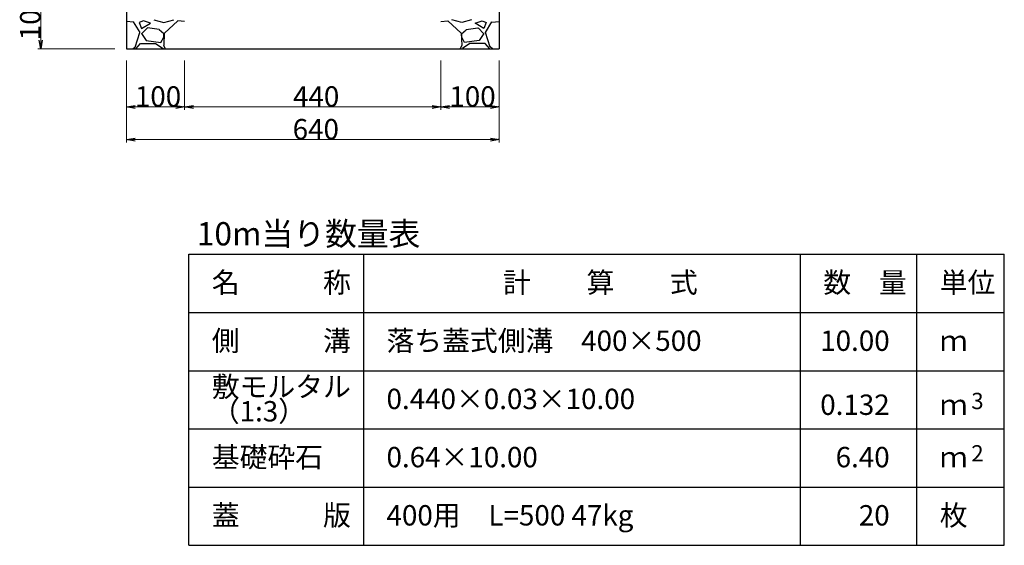
# Model space of a CAD drawing. Extents: x 337476 to 338317, y -60536 to -59942.
# Drawn here: x 337899 to 338068, y -60200 to -60110 of the extents above; entities that cross this region are included whole.
import ezdxf
from ezdxf.enums import TextEntityAlignment as Align

# ---------------------------------------------------------------- set-up
doc = ezdxf.new("R2010")
doc.units = 0
doc.header["$LTSCALE"] = 50
doc.header["$MEASUREMENT"] = 0
doc.layers.get('0').update_dxf_attribs({"color": 9, "linetype": 'CONTINUOUS'})
for name, color, linetype in [('D-MTR-FRAM（材料表図枠）', 7, 'CONTINUOUS'), ('D-MTR-TXT(文字列）', 7, 'CONTINUOUS'), ('D-MTR（材料表タイトル）', 7, 'CONTINUOUS')]:
    doc.layers.add(name, color=color, linetype=linetype)
doc.layers.add('D-STR-DIM（寸法）', color=7, linetype='CONTINUOUS', lineweight=25)
doc.layers.add('D-STR-STRn（構造物）', color=7, linetype='CONTINUOUS', lineweight=25)
doc.styles.add('ＭＳ ゴシック', font='MS Gothic.ttf')

msp = doc.modelspace()

# ---------------------------------------------------------------- linework, layer by layer
at = {"color": 0, "linetype": 'Continuous', "lineweight": -2}
for points in [[(337902.64, -60113.64), (337902.39, -60115.14), (337902.14, -60113.64)], [(337918.6, -60125.39), (337917.1, -60125.14), (337918.6, -60124.89)], [(337925.6, -60124.89), (337927.1, -60125.14), (337925.6, -60125.39)], [(337928.6, -60125.39), (337927.1, -60125.14), (337928.6, -60124.89)], [(337969.6, -60124.89), (337971.1, -60125.14), (337969.6, -60125.39)], [(337972.6, -60125.39), (337971.1, -60125.14), (337972.6, -60124.89)], [(337979.6, -60124.89), (337981.1, -60125.14), (337979.6, -60125.39)], [(337918.6, -60131.01), (337917.1, -60130.76), (337918.6, -60130.51)], [(337979.6, -60130.51), (337981.1, -60130.76), (337979.6, -60131.01)]]:
    msp.add_lwpolyline(points, dxfattribs=at)
for points in [[(337902.39, -60115.14), (337902.39, -60114.94)], [(337917.1, -60125.14), (337917.3, -60125.14)], [(337927.1, -60125.14), (337926.9, -60125.14)], [(337927.1, -60125.14), (337927.3, -60125.14)], [(337971.1, -60125.14), (337970.9, -60125.14)], [(337971.1, -60125.14), (337971.3, -60125.14)], [(337981.1, -60125.14), (337980.9, -60125.14)], [(337917.1, -60130.76), (337917.3, -60130.76)], [(337981.1, -60130.76), (337980.9, -60130.76)]]:
    msp.add_lwpolyline(points)
at = {"layer": 'D-MTR-FRAM（材料表図枠）', "color": 2, "linetype": 'Continuous'}
for p, q in [((337927.85, -60150.45), (338067.85, -60150.45)), ((337927.85, -60200.45), (337927.85, -60150.45)), ((337957.85, -60200.45), (337957.85, -60150.45)), ((338032.85, -60200.45), (338032.85, -60150.45)), ((338052.85, -60182.45), (338052.85, -60150.45)), ((338052.85, -60200.45), (338052.85, -60150.45)), ((338067.85, -60200.45), (338067.85, -60150.45)), ((337927.85, -60160.45), (338067.85, -60160.45)), ((337927.85, -60170.45), (338067.85, -60170.45)), ((337927.85, -60180.45), (338067.85, -60180.45)), ((337927.85, -60190.45), (338067.85, -60190.45)), ((337927.85, -60200.45), (338067.85, -60200.45))]:
    msp.add_line(p, q, dxfattribs=at)
at = {"layer": 'D-STR-DIM（寸法）', "color": 7, "linetype": 'Continuous', "lineweight": 18, "ltscale": 10}
for p, q in [((337902.39, -60105.34), (337902.39, -60114.94)), ((337915.1, -60115.14), (337901.89, -60115.14))]:
    msp.add_line(p, q, dxfattribs=at)
at = {"layer": 'D-STR-DIM（寸法）', "color": 7, "lineweight": 18, "ltscale": 10}
for p, q in [((337917.1, -60117.14), (337917.1, -60131.26)), ((337917.1, -60117.14), (337917.1, -60125.64)), ((337927.1, -60117.14), (337927.1, -60125.64)), ((337927.1, -60117.14), (337927.1, -60125.64)), ((337971.1, -60117.14), (337971.1, -60125.64)), ((337971.1, -60117.14), (337971.1, -60125.64)), ((337981.1, -60117.14), (337981.1, -60125.64)), ((337981.1, -60117.14), (337981.1, -60131.26)), ((337917.3, -60125.14), (337926.9, -60125.14)), ((337927.3, -60125.14), (337970.9, -60125.14)), ((337971.3, -60125.14), (337980.9, -60125.14)), ((337917.3, -60130.76), (337980.9, -60130.76))]:
    msp.add_line(p, q, dxfattribs=at)
at = {"layer": 'D-STR-STRn（構造物）', "color": 7, "linetype": 'Continuous', "ltscale": 100}
for p, q in [((337917.1, -60105.14), (337917.1, -60115.14)), ((337981.1, -60105.14), (337981.1, -60115.14)), ((337921.81, -60110.15), (337923.51, -60110.65)), ((337923.52, -60110.65), (337925.22, -60110.15)), ((337974.68, -60110.65), (337972.98, -60110.15)), ((337976.39, -60110.15), (337974.69, -60110.65)), ((337918.32, -60110.56), (337917.1, -60110.45)), ((337919.44, -60112.34), (337918.34, -60110.54)), ((337919.31, -60110.65), (337919.71, -60111.65)), ((337920.02, -60110.35), (337919.32, -60110.65)), ((337919.72, -60111.64), (337921.22, -60110.74)), ((337920.72, -60111.55), (337919.72, -60112.55)), ((337921.22, -60110.74), (337920.02, -60110.34)), ((337922.73, -60111.84), (337920.73, -60111.54)), ((337923.54, -60112.57), (337922.74, -60111.87)), ((337925.92, -60110.35), (337923.62, -60112.45)), ((337927.1, -60110.45), (337925.92, -60110.36)), ((337971.1, -60110.45), (337972.28, -60110.36)), ((337972.28, -60110.35), (337974.58, -60112.45)), ((337974.66, -60112.57), (337975.46, -60111.87)), ((337975.47, -60111.84), (337977.47, -60111.54)), ((337976.98, -60110.74), (337978.18, -60110.34)), ((337978.49, -60111.64), (337976.99, -60110.74)), ((337977.48, -60111.55), (337978.48, -60112.55)), ((337978.18, -60110.35), (337978.88, -60110.65)), ((337978.89, -60110.65), (337978.49, -60111.65)), ((337978.76, -60112.34), (337979.86, -60110.54)), ((337979.88, -60110.56), (337981.1, -60110.45)), ((337918.62, -60114.85), (337919.42, -60112.35)), ((337919.72, -60112.54), (337920.52, -60113.74)), ((337923.02, -60114.04), (337923.52, -60113.14)), ((337923.61, -60112.44), (337923.51, -60114.54)), ((337923.52, -60113.15), (337923.52, -60112.55)), ((337974.59, -60112.44), (337974.69, -60114.54)), ((337974.68, -60113.15), (337974.68, -60112.55)), ((337975.18, -60114.04), (337974.68, -60113.14)), ((337978.49, -60112.54), (337977.69, -60113.74)), ((337979.58, -60114.85), (337978.78, -60112.35)), ((337918.23, -60115.14), (337918.62, -60114.84)), ((337918.71, -60115.14), (337919.52, -60114.25)), ((337919.52, -60114.25), (337922.12, -60114.25)), ((337920.52, -60113.75), (337923.02, -60114.05)), ((337922.12, -60114.22), (337923.42, -60115.12)), ((337923.5, -60114.52), (337923.76, -60115.14)), ((337974.7, -60114.52), (337974.44, -60115.14)), ((337976.09, -60114.22), (337974.79, -60115.12)), ((337977.68, -60113.75), (337975.18, -60114.05)), ((337978.68, -60114.25), (337976.08, -60114.25)), ((337979.49, -60115.14), (337978.68, -60114.25)), ((337979.98, -60115.14), (337979.58, -60114.84))]:
    msp.add_line(p, q, dxfattribs=at)
at = {"layer": 'D-STR-STRn（構造物）', "color": 7, "linetype": 'Continuous'}
msp.add_line((337917.1, -60115.14), (337981.1, -60115.14), dxfattribs=at)

# ---------------------------------------------------------------- texts
at = {"layer": 'D-MTR-TXT(文字列）', "color": 7, "linetype": 'Continuous', "style": 'ＭＳ ゴシック'}
for s, height, p in [('名\u3000\u3000\u3000称', 3.5, (337931.77, -60157.05)), ('計\u3000\u3000算\u3000\u3000式', 3.5, (337981.78, -60157.05)), ('数\u3000量', 3.5, (338036.77, -60157.05)), ('単位', 3.5, (338056.77, -60157.05)), ('側\u3000\u3000\u3000溝', 3.5, (337931.77, -60167.05)), ('落ち蓋式側溝\u3000400×500', 3.5, (337961.77, -60167.05)), ('ｍ', 3.5, (338056.77, -60167.05)), ('敷モルタル', 3.5, (337931.77, -60174.95)), ('0.440×0.03×10.00', 3.5, (337961.77, -60177.05)), ('3', 2.8, (338062.18, -60177.05)), ('（1:3）', 3.5, (337931.77, -60179.17)), ('ｍ', 3.5, (338056.77, -60178.05)), ('基礎砕石', 3.5, (337931.77, -60187.05)), ('0.64×10.00', 3.5, (337961.77, -60187.05)), ('ｍ', 3.5, (338056.77, -60187.05)), ('2', 2.8, (338062.18, -60186.05)), ('蓋\u3000\u3000\u3000版', 3.5, (337931.77, -60197.05)), ('枚', 3.5, (338056.77, -60197.05)), ('400用\u3000L=500 47kg', 3.5, (337961.77, -60197.05))]:
    msp.add_text(s, height=height, dxfattribs=at).set_placement(p)
for s, p in [('10.00', (338048.17, -60167.05)), ('0.132', (338048.17, -60178.05)), ('6.40', (338048.17, -60187.05)), ('20', (338048.17, -60197.05))]:
    msp.add_text(s, height=3.5, dxfattribs=at).set_placement(p, align=Align.RIGHT)
at = {"layer": 'D-MTR（材料表タイトル）', "color": 7, "style": 'ＭＳ ゴシック'}
msp.add_text('10m当り数量表', height=4, dxfattribs=at).set_placement((337929.19, -60148.93))
at = {"layer": 'D-STR-DIM（寸法）', "color": 7, "style": 'ＭＳ ゴシック'}
msp.add_text('100', height=3.5, rotation=90, dxfattribs=at).set_placement((337902.34, -60113.69))
for s, p in [('100', (337918.56, -60125.09)), ('440', (337945.71, -60125.09)), ('100', (337972.56, -60125.09)), ('640', (337945.65, -60130.71))]:
    msp.add_text(s, height=3.5, dxfattribs=at).set_placement(p)

doc.saveas('drawing.dxf')
